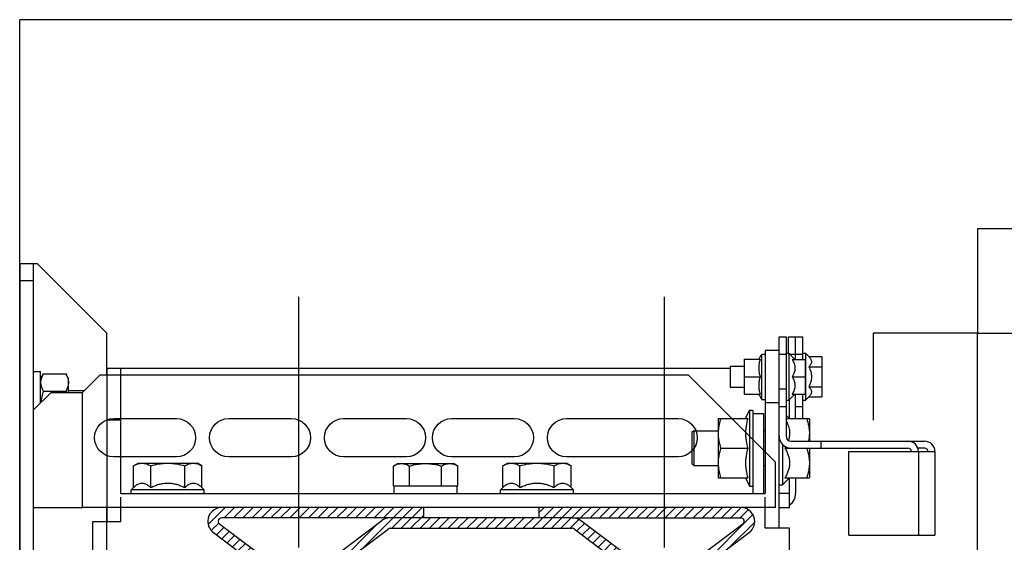
# Model space of a CAD drawing. Units: inches. Extents: x 382 to 6396, y 316 to 4569.
# Drawn here: x 1284 to 1567, y 3359 to 3509 of the extents above; entities that cross this region are included whole.
import ezdxf

# ---------------------------------------------------------------- set-up
doc = ezdxf.new("R2010")
doc.units = ezdxf.units.IN
doc.header["$MEASUREMENT"] = 0
doc.linetypes.add('ACAD_ISO04W100', pattern=[30.5, 24, -3, 0.5, -3])

# ---------------------------------------------------------------- blocks, each defined once
blk = doc.blocks.new('A$C68A74B5B')
at = {"color": 0, "linetype": 'Continuous'}
for p, q in [((212, 830.12), (192, 810.12)), ((217, 830.12), (212, 830.12)), ((213, 650.12), (213, 830.12)), ((213, 825.12), (217, 825.12)), ((192, 798.12), (192, 810.12)), ((25, 798.12), (0, 773.12)), ((25, 798.12), (194, 798.12)), ((199, 793.12), (194, 798.12)), ((203, 797.12), (203.76, 798.43)), ((203, 793.12), (203, 797.12)), ((210.24, 798.43), (203.76, 798.43)), ((210.24, 798.43), (211, 797.12)), ((213, 799.12), (211, 799.12)), ((211, 790.12), (211, 799.12)), ((198.5, 793.62), (203, 793.62)), ((208, 793.12), (199, 793.12)), ((199, 760.12), (199, 793.12)), ((210.24, 793.52), (203.76, 793.52)), ((213, 788.12), (208, 793.12)), ((60, 785.62), (28, 785.62)), ((93, 785.62), (75, 785.62)), ((124, 785.62), (106, 785.62)), ((157, 785.62), (139, 785.62)), ((190, 785.62), (172, 785.62)), ((28, 774.62), (60, 774.62)), ((75, 774.62), (93, 774.62)), ((106, 774.62), (124, 774.62)), ((139, 774.62), (157, 774.62)), ((172, 774.62), (190, 774.62)), ((0, 760.12), (0, 773.12)), ((0, 760.12), (83, 760.12)), ((25, 760.12), (83, 760.12)), ((83, 760.12), (116, 760.12)), ((83, 760.12), (116, 760.12)), ((116, 760.12), (174, 760.12)), ((116, 760.12), (199, 760.12)), ((192, 670.12), (192, 760.12)), ((213, 760.12), (199, 760.12))]:
    blk.add_line(p, q, dxfattribs=at)
blk.add_line((217, 830.12), (217, 650.12))
for centre, radius, start, end in [((227.4, 786.7), 24.61, 163.8915, 164.876), ((28, 780.12), 5.5, 90, 270), ((60, 780.12), 5.5, 270, 90), ((75, 780.12), 5.5, 90, 270), ((93, 780.12), 5.5, 270, 90), ((106, 780.12), 5.5, 90, 270), ((124, 780.12), 5.5, 270, 90), ((139, 780.12), 5.5, 90, 270), ((157, 780.12), 5.5, 270, 90), ((172, 780.12), 5.5, 90, 270), ((190, 780.12), 5.5, 270, 90)]:
    blk.add_arc(centre, radius, start, end, dxfattribs=at)
for points, knots in [([(203.76, 798.43), (203.65, 798.24), (203.44, 797.84), (203.19, 797.23), (203.04, 796.61), (203, 796.19), (203, 795.98)], [0, 0, 0, 0, 0.261642, 0.514496, 0.75959, 1, 1, 1, 1]), ([(210.24, 798.43), (210.35, 798.24), (210.56, 797.84), (210.81, 797.23), (210.96, 796.61), (211, 796.19), (211, 795.98)], [0, 0, 0, 0, 0.261642, 0.514496, 0.75959, 1, 1, 1, 1]), ([(203, 795.98), (203, 795.77), (203.04, 795.35), (203.19, 794.73), (203.44, 794.11), (203.65, 793.72), (203.76, 793.52)], [0, 0, 0, 0, 0.24041, 0.485504, 0.738358, 1, 1, 1, 1]), ([(211, 795.98), (211, 795.77), (210.96, 795.35), (210.81, 794.73), (210.56, 794.11), (210.35, 793.72), (210.24, 793.52)], [0, 0, 0, 0, 0.24041, 0.485504, 0.738358, 1, 1, 1, 1]), ([(210.24, 793.52), (210.4, 792.98), (210.67, 791.88), (210.86, 790.77), (210.91, 790.2)], [0, 0, 0, 0, 0.500031, 1, 1, 1, 1])]:
    blk.add_open_spline(points, degree=3, knots=knots, dxfattribs=at)
blk = doc.blocks.new('guia_home')
h = blk.add_hatch()
h.set_pattern_fill('ANSI31', color=4, scale=0.6)
h.set_pattern_definition([(45, (26784.323, -11679.418), (-1.34703842, 1.34703842), [])])
h.paths.add_polyline_path([(-23.96, 47.2, 0.162134), (-26.36, 48), (-78.66, 48, 0.162261), (-81.06, 47.2), (-103.42, 30.44, 0.237417), (-104.99, 27.25), (-104.99, 14), (-105, 14), (-105, 27.26, 0.236094), (-106.6, 30.45), (-127.58, 46.17, -0.243124), (-128, 47.03, -0.40658), (-127, 48), (-78.66, 48), (-69, 48), (-69, 51), (-127, 51, 0.40658), (-131, 47.1, 0.243124), (-129.38, 43.77), (-108.4, 28.05, -0.236216), (-108, 27.25), (-108, 14, 1), (-102, 14), (-102, 27.25, -0.236085), (-101.6, 28.05), (-79.26, 44.8, -0.162261), (-78.66, 45), (-26.36, 45, -0.162134), (-25.76, 44.8), (-3.4, 28.05, -0.236216), (-3, 27.25), (-3, 0, 1), (3, 0), (3, 27.25, -0.236085), (3.4, 28.05), (24.4, 43.8, 0.720784), (22, 51), (-36, 51), (-36, 48), (-26.36, 48), (22, 48, -0.720784), (22.6, 46.2), (1.58, 30.44, 0.237417), (0.01, 27.25), (0.01, 0), (-0.01, 0), (-0.01, 27.31, 0.234906), (-1.6, 30.45)])
at = {"color": 4, "linetype": 'Continuous'}
for p, q in [((-69, 51), (-127, 51)), ((-69, 48), (-69, 51)), ((22, 51), (-36, 51)), ((-36, 51), (-36, 48)), ((-127.58, 46.17), (-106.6, 30.45)), ((-78.66, 48), (-127, 48)), ((-103.4, 30.45), (-81.06, 47.2)), ((-26.36, 48), (-78.66, 48)), ((-26.36, 48), (22, 48)), ((-1.6, 30.45), (-23.96, 47.2)), ((22.6, 46.2), (1.6, 30.45)), ((-129.38, 43.77), (-108.4, 28.05)), ((-101.6, 28.05), (-79.26, 44.8)), ((-78.66, 45), (-26.36, 45)), ((-25.76, 44.8), (-3.4, 28.05)), ((3.4, 28.05), (24.4, 43.8)), ((-108, 27.25), (-108, 14)), ((-105, 14), (-105, 27.25)), ((-104.99, 14), (-104.99, 27.25)), ((-102, 14), (-102, 27.25)), ((-3, 27.25), (-3, 0)), ((-0.01, 0), (-0.01, 27.25)), ((0.01, 0), (0.01, 27.25)), ((3, 0), (3, 27.25))]:
    blk.add_line(p, q, dxfattribs=at)
at = {"color": 4}
for p, q in [((-105, 14), (-104.99, 14)), ((-0.01, 0), (0.01, 0))]:
    blk.add_line(p, q, dxfattribs=at)
at = {"color": 4, "linetype": 'Continuous'}
for centre, radius, start, end in [((-127, 47), 4, 90, 178.5028), ((22, 47), 4, 306.8662, 90), ((-126.96, 47), 4.04, 178.5028, 233.1622), ((-127, 47), 1, 90, 178.5028), ((-126.96, 47), 1.04, 178.5028, 233.1622), ((-78.66, 44), 4, 90, 126.8662), ((-26.36, 44), 4, 53.1622, 90), ((22, 47), 1, 306.8662, 90), ((-78.66, 44), 1, 90, 126.8662), ((-26.36, 44), 1, 53.1622, 90), ((-109, 27.25), 4, 359.9576, 53.1782), ((-101.04, 27.28), 3.95, 126.7058, 180.4494), ((-3.96, 27.28), 3.95, 359.5553, 53.3225), ((3.96, 27.28), 3.95, 126.7058, 180.4494), ((-109, 27.25), 1, 0, 53.1622), ((-101, 27.25), 1, 126.8662, 180), ((-4, 27.25), 1, 0, 53.1622), ((4, 27.25), 1, 126.8662, 180), ((-105, 14), 3, 180, 0), ((0, 0), 3, 180, 0)]:
    blk.add_arc(centre, radius, start, end, dxfattribs=at)
blk = doc.blocks.new('DFG_572')
at = {"color": 2, "linetype": 'ACAD_ISO04W100', "ltscale": 3}
for p, q in [((-20852.65, 4636.67), (-20852.65, 3832.25)), ((-20747.65, 4636.67), (-20747.65, 3832.25))]:
    blk.add_line(p, q, dxfattribs=at)
at = {"color": 0, "linetype": 'Continuous'}
for p, q in [((-20714.65, 4570.22), (-20714.65, 4625.22)), ((-20714.65, 4625.22), (-20712.65, 4625.22)), ((-20712.65, 4625.22), (-20712.65, 4596.72)), ((-20711.9, 4620.47), (-20711.9, 4625.22)), ((-20711.9, 4625.22), (-20707.9, 4625.22)), ((-20709.9, 4618.72), (-20709.9, 4625.22)), ((-20707.9, 4625.22), (-20707.9, 4618.72)), ((-20724.65, 4618.74), (-20724.65, 4608.74)), ((-20724.65, 4618.74), (-20720.09, 4618.74)), ((-20719.65, 4620.22), (-20719.65, 4607.22)), ((-20719.65, 4620.22), (-20718.65, 4620.22)), ((-20718.65, 4621.22), (-20718.65, 4580.22)), ((-20714.65, 4621.22), (-20718.65, 4621.22)), ((-20714.65, 4620.22), (-20712.65, 4620.22)), ((-20712.65, 4620.47), (-20711.85, 4620.47)), ((-20711.85, 4620.47), (-20711.85, 4606.97)), ((-20711.85, 4620.47), (-20710.1, 4618.72)), ((-20711.6, 4620.22), (-20707.9, 4620.22)), ((-20710.87, 4618.72), (-20707.15, 4618.72)), ((-20707.9, 4620.47), (-20707.1, 4620.47)), ((-20707.15, 4618.72), (-20707.15, 4608.72)), ((-20707.1, 4620.47), (-20707.1, 4606.97)), ((-20707.1, 4620.47), (-20706.12, 4619.49)), ((-20706.12, 4619.49), (-20702.4, 4619.49)), ((-20702.4, 4619.49), (-20702.4, 4607.94)), ((-20728.65, 4616.72), (-20728.65, 4610.72)), ((-20728.65, 4616.72), (-20724.65, 4616.72)), ((-20706.12, 4616.6), (-20702.4, 4616.6)), ((-20724.65, 4613.74), (-20720.1, 4613.74)), ((-20710.87, 4613.72), (-20707.15, 4613.72)), ((-20728.65, 4610.72), (-20724.65, 4610.72)), ((-20714.65, 4610.22), (-20712.65, 4610.22)), ((-20706.12, 4610.83), (-20702.4, 4610.83)), ((-20724.65, 4608.74), (-20720.11, 4608.74)), ((-20711.85, 4606.97), (-20710.1, 4608.72)), ((-20710.87, 4608.72), (-20707.15, 4608.72)), ((-20709.9, 4601.72), (-20709.9, 4608.72)), ((-20707.9, 4608.72), (-20707.9, 4601.72)), ((-20707.1, 4606.97), (-20706.12, 4607.94)), ((-20706.12, 4607.94), (-20702.4, 4607.94)), ((-20719.65, 4607.22), (-20718.65, 4607.22)), ((-20714.65, 4606.22), (-20718.65, 4606.22)), ((-20714.65, 4605.22), (-20712.65, 4605.22)), ((-20712.65, 4606.97), (-20711.85, 4606.97)), ((-20711.65, 4601.72), (-20711.65, 4607.17)), ((-20709.9, 4605.22), (-20707.9, 4605.22)), ((-20707.9, 4606.97), (-20707.1, 4606.97)), ((-20732.15, 4601.72), (-20732.15, 4584.72)), ((-20732.15, 4601.72), (-20723.65, 4601.72)), ((-20724.27, 4601.72), (-20723.15, 4604.12)), ((-20723.15, 4604.12), (-20723.15, 4582.32)), ((-20723.15, 4604.12), (-20722.15, 4604.12)), ((-20722.15, 4604.12), (-20722.15, 4603.38)), ((-20722.15, 4603.22), (-20722.15, 4580.22)), ((-20722.15, 4603.22), (-20719.15, 4603.22)), ((-20719.15, 4603.22), (-20719.15, 4580.22)), ((-20712.65, 4602.72), (-20711.65, 4601.72)), ((-20712.65, 4601.72), (-20705.95, 4601.72)), ((-20705.95, 4601.72), (-20705.95, 4595.22)), ((-20719.15, 4598.22), (-20718.65, 4598.22)), ((-20713.65, 4594.27), (-20713.65, 4582.72)), ((-20711.15, 4595.22), (-20672.9, 4595.22)), ((-20702.65, 4595.22), (-20702.65, 4593.22)), ((-20731.39, 4593.22), (-20723.65, 4593.22)), ((-20712.96, 4593.22), (-20677.65, 4593.22)), ((-20705.95, 4593.22), (-20705.95, 4584.72)), ((-20694.65, 4568.22), (-20694.65, 4592.22)), ((-20694.65, 4592.22), (-20669.9, 4592.22)), ((-20672.9, 4593.22), (-20674.82, 4593.22)), ((-20674.65, 4592.22), (-20674.65, 4568.22)), ((-20669.9, 4592.22), (-20669.9, 4568.22)), ((-20719.15, 4588.22), (-20718.65, 4588.22)), ((-20732.15, 4584.72), (-20723.65, 4584.72)), ((-20724.27, 4584.72), (-20723.15, 4582.32)), ((-20723.15, 4582.32), (-20722.15, 4582.32)), ((-20714.65, 4582.72), (-20713.65, 4582.72)), ((-20713.65, 4582.72), (-20711.65, 4584.72)), ((-20712.96, 4584.72), (-20705.95, 4584.72)), ((-20711.65, 4576.22), (-20711.65, 4584.72)), ((-20709.9, 4584.72), (-20709.9, 4580.22)), ((-20718.65, 4570.22), (-20718.65, 4579.14)), ((-20711.65, 4580.22), (-20714.65, 4580.22)), ((-20714.65, 4576.22), (-20711.65, 4576.22)), ((-20711.65, 4570.22), (-20718.65, 4570.22)), ((-20694.65, 4568.22), (-20669.9, 4568.22))]:
    blk.add_line(p, q, dxfattribs=at)
at = {"color": 7, "linetype": 'Continuous'}
for p, q in [((-20907.65, 4616.22), (-20907.65, 4572.22)), ((-20907.65, 4616.22), (-20728.65, 4616.22)), ((-20903.65, 4580.22), (-20903.65, 4616.22)), ((-20903.65, 4601.22), (-20907.65, 4601.22)), ((-20739.15, 4598.22), (-20739.65, 4597.72)), ((-20739.65, 4597.72), (-20739.65, 4588.72)), ((-20739.15, 4598.22), (-20739.15, 4588.22)), ((-20739.15, 4598.22), (-20732.15, 4598.22)), ((-20899.96, 4588.16), (-20898.65, 4588.92)), ((-20899.96, 4581.9), (-20899.96, 4588.16)), ((-20898.65, 4588.92), (-20881.65, 4588.92)), ((-20895.05, 4581.9), (-20895.05, 4588.16)), ((-20885.24, 4581.9), (-20885.24, 4588.16)), ((-20880.33, 4588.16), (-20881.65, 4588.92)), ((-20880.33, 4581.9), (-20880.33, 4588.16)), ((-20825.38, 4588.1), (-20824.15, 4588.82)), ((-20825.38, 4582.42), (-20825.38, 4588.1)), ((-20824.15, 4588.82), (-20808.15, 4588.82)), ((-20820.77, 4582.42), (-20820.77, 4588.1)), ((-20811.53, 4582.42), (-20811.53, 4588.1)), ((-20806.91, 4588.1), (-20808.15, 4588.82)), ((-20806.91, 4582.42), (-20806.91, 4588.1)), ((-20793.96, 4588.16), (-20792.65, 4588.92)), ((-20793.96, 4581.9), (-20793.96, 4588.16)), ((-20792.65, 4588.92), (-20775.65, 4588.92)), ((-20789.05, 4581.9), (-20789.05, 4588.16)), ((-20779.24, 4581.9), (-20779.24, 4588.16)), ((-20774.33, 4588.16), (-20775.65, 4588.92)), ((-20774.33, 4581.9), (-20774.33, 4588.16)), ((-20739.15, 4588.22), (-20739.65, 4588.72)), ((-20739.15, 4588.22), (-20732.15, 4588.22)), ((-20825.38, 4582.42), (-20806.91, 4582.42)), ((-20825.2, 4582.42), (-20825.2, 4580.22)), ((-20807.16, 4582.42), (-20807.16, 4580.22)), ((-20903.65, 4580.22), (-20718.65, 4580.22)), ((-20903.65, 4572.22), (-20903.65, 4579.14)), ((-20900.65, 4581.22), (-20899.96, 4581.9)), ((-20900.65, 4580.22), (-20900.65, 4581.22)), ((-20879.65, 4581.22), (-20900.65, 4581.22)), ((-20879.65, 4581.22), (-20880.33, 4581.9)), ((-20879.65, 4580.22), (-20879.65, 4581.22)), ((-20794.65, 4581.22), (-20793.96, 4581.9)), ((-20794.65, 4580.22), (-20794.65, 4581.22)), ((-20773.65, 4581.22), (-20794.65, 4581.22)), ((-20773.65, 4581.22), (-20774.33, 4581.9)), ((-20773.65, 4580.22), (-20773.65, 4581.22)), ((-20911.65, 4429.22), (-20911.65, 4572.22)), ((-20911.65, 4572.22), (-20903.65, 4572.22)), ((-20711.65, 4470.22), (-20711.65, 4570.22))]:
    blk.add_line(p, q, dxfattribs=at)
at = {"color": 0, "linetype": 'Continuous'}
for centre, radius, start, end in [((-20710.08, 4613.72), 11.56, 145.7945, 154.266), ((-20710.08, 4613.72), 11.56, 205.5102, 214.2055), ((-20721.01, 4597.46), 11.13, 176.1356, 179.9912), ((-20711.15, 4596.72), 3.5, 180, 270), ((-20711.15, 4596.72), 1.5, 180, 270), ((-20725.26, 4600.32), 14.2, 329.9805, 331.8371), ((-20677.65, 4592.22), 3, 0, 90), ((-20672.9, 4592.22), 3, 0, 90), ((-20677.65, 4592.22), 1, 0, 90), ((-20672.9, 4592.22), 1, 0, 90), ((-20721.01, 4588.97), 11.13, 180.0088, 183.8644), ((-20713.9, 4580.22), 4, 304.3321, 0)]:
    blk.add_arc(centre, radius, start, end, dxfattribs=at)
for points, knots in [([(-20720.09, 4618.74), (-20720.22, 4618.33), (-20720.43, 4617.51), (-20720.53, 4616.24), (-20720.43, 4614.97), (-20720.23, 4614.14), (-20720.1, 4613.74)], [0, 0, 0, 0, 0.250818, 0.500025, 0.749217, 1, 1, 1, 1]), ([(-20710.87, 4618.72), (-20710.76, 4618.52), (-20710.55, 4618.13), (-20710.3, 4617.51), (-20710.14, 4616.87), (-20710.08, 4616.22), (-20710.14, 4615.56), (-20710.3, 4614.92), (-20710.55, 4614.3), (-20710.76, 4613.91), (-20710.87, 4613.72)], [0, 0, 0, 0, 0.126806, 0.252319, 0.376574, 0.5, 0.623425, 0.74768, 0.873194, 1, 1, 1, 1]), ([(-20706.12, 4619.49), (-20706.01, 4619.38), (-20705.81, 4619.16), (-20705.56, 4618.81), (-20705.39, 4618.43), (-20705.33, 4618.05), (-20705.39, 4617.66), (-20705.56, 4617.29), (-20705.81, 4616.93), (-20706.01, 4616.71), (-20706.12, 4616.6)], [0, 0, 0, 0, 0.13805, 0.267077, 0.386777, 0.5, 0.613223, 0.732923, 0.86195, 1, 1, 1, 1]), ([(-20706.12, 4616.6), (-20706.01, 4616.38), (-20705.8, 4615.92), (-20705.55, 4615.21), (-20705.39, 4614.47), (-20705.33, 4613.72), (-20705.39, 4612.96), (-20705.55, 4612.22), (-20705.8, 4611.51), (-20706.01, 4611.05), (-20706.12, 4610.83)], [0, 0, 0, 0, 0.125023, 0.250031, 0.375023, 0.5, 0.624977, 0.749969, 0.874977, 1, 1, 1, 1]), ([(-20720.1, 4613.74), (-20720.23, 4613.33), (-20720.44, 4612.51), (-20720.54, 4611.24), (-20720.44, 4609.97), (-20720.24, 4609.14), (-20720.11, 4608.74)], [0, 0, 0, 0, 0.250841, 0.500055, 0.749242, 1, 1, 1, 1]), ([(-20710.87, 4613.72), (-20710.76, 4613.52), (-20710.55, 4613.13), (-20710.3, 4612.51), (-20710.14, 4611.87), (-20710.08, 4611.22), (-20710.14, 4610.56), (-20710.3, 4609.92), (-20710.55, 4609.3), (-20710.76, 4608.91), (-20710.87, 4608.72)], [0, 0, 0, 0, 0.126806, 0.25232, 0.376575, 0.5, 0.623426, 0.747681, 0.873194, 1, 1, 1, 1]), ([(-20706.12, 4610.83), (-20706.01, 4610.72), (-20705.81, 4610.5), (-20705.56, 4610.15), (-20705.39, 4609.77), (-20705.33, 4609.39), (-20705.39, 4609), (-20705.56, 4608.63), (-20705.81, 4608.27), (-20706.01, 4608.05), (-20706.12, 4607.94)], [0, 0, 0, 0, 0.13805, 0.267077, 0.386777, 0.5, 0.613223, 0.732923, 0.86195, 1, 1, 1, 1]), ([(-20731.39, 4601.72), (-20731.58, 4601.15), (-20731.9, 4600), (-20732.08, 4598.81), (-20732.12, 4598.21)], [0, 0, 0, 0, 0.501674, 1, 1, 1, 1]), ([(-20723.65, 4601.72), (-20723.84, 4601.02), (-20724.07, 4599.97), (-20724.24, 4598.54), (-20724.28, 4597.47), (-20724.24, 4596.39), (-20724.07, 4594.96), (-20723.84, 4593.91), (-20723.65, 4593.22)], [0, 0, 0, 0, 0.250532, 0.375356, 0.5, 0.624644, 0.749468, 1, 1, 1, 1]), ([(-20706.71, 4601.72), (-20706.48, 4601.03), (-20706.19, 4599.98), (-20705.98, 4598.55), (-20705.95, 4597.83), (-20705.95, 4597.47)], [0, 0, 0, 0, 0.501603, 0.751076, 1, 1, 1, 1]), ([(-20712.65, 4601.14), (-20712.42, 4600.7), (-20712.02, 4599.79), (-20711.71, 4598.6), (-20711.63, 4597.62), (-20711.67, 4596.65), (-20711.82, 4595.92), (-20711.96, 4595.46)], [0, 0, 0, 0, 0.253047, 0.502697, 0.626863, 0.750943, 1, 1, 1, 1]), ([(-20732.15, 4597.47), (-20732.15, 4597.11), (-20732.11, 4596.39), (-20731.9, 4594.95), (-20731.62, 4593.9), (-20731.39, 4593.22)], [0, 0, 0, 0, 0.248924, 0.498397, 1, 1, 1, 1]), ([(-20705.95, 4597.47), (-20705.95, 4597.09), (-20705.99, 4596.33), (-20706.1, 4595.59), (-20706.17, 4595.22)], [0, 0, 0, 0, 0.499398, 1, 1, 1, 1]), ([(-20731.39, 4593.22), (-20731.62, 4592.53), (-20731.9, 4591.48), (-20732.11, 4590.05), (-20732.15, 4589.33), (-20732.15, 4588.97)], [0, 0, 0, 0, 0.501603, 0.751076, 1, 1, 1, 1]), ([(-20723.65, 4593.22), (-20723.84, 4592.52), (-20724.07, 4591.47), (-20724.24, 4590.04), (-20724.28, 4588.97), (-20724.24, 4587.89), (-20724.07, 4586.46), (-20723.84, 4585.41), (-20723.65, 4584.72)], [0, 0, 0, 0, 0.250532, 0.375356, 0.5, 0.624644, 0.749468, 1, 1, 1, 1]), ([(-20712.96, 4593.22), (-20712.77, 4592.89), (-20712.42, 4592.22), (-20711.99, 4591.17), (-20711.71, 4590.08), (-20711.61, 4588.97), (-20711.71, 4587.85), (-20711.99, 4586.76), (-20712.42, 4585.71), (-20712.77, 4585.04), (-20712.96, 4584.72)], [0, 0, 0, 0, 0.126806, 0.25232, 0.376575, 0.5, 0.623426, 0.747681, 0.873194, 1, 1, 1, 1]), ([(-20706.71, 4593.22), (-20706.48, 4592.53), (-20706.19, 4591.48), (-20705.98, 4590.05), (-20705.95, 4589.33), (-20705.95, 4588.97)], [0, 0, 0, 0, 0.501603, 0.751076, 1, 1, 1, 1]), ([(-20732.12, 4588.22), (-20732.08, 4587.62), (-20731.9, 4586.44), (-20731.58, 4585.28), (-20731.39, 4584.72)], [0, 0, 0, 0, 0.498326, 1, 1, 1, 1]), ([(-20705.95, 4588.97), (-20705.95, 4588.61), (-20705.98, 4587.89), (-20706.19, 4586.45), (-20706.48, 4585.4), (-20706.71, 4584.72)], [0, 0, 0, 0, 0.248924, 0.498397, 1, 1, 1, 1])]:
    blk.add_open_spline(points, degree=3, knots=knots, dxfattribs=at)
at = {"color": 7, "linetype": 'Continuous'}
for points, knots in [([(-20899.96, 4588.16), (-20899.77, 4588.27), (-20899.37, 4588.48), (-20898.76, 4588.72), (-20898.14, 4588.88), (-20897.72, 4588.92), (-20897.51, 4588.92)], [0, 0, 0, 0, 0.261643, 0.514497, 0.759595, 1, 1, 1, 1]), ([(-20897.51, 4588.92), (-20897.3, 4588.92), (-20896.88, 4588.88), (-20896.26, 4588.72), (-20895.64, 4588.48), (-20895.25, 4588.27), (-20895.05, 4588.16)], [0, 0, 0, 0, 0.240405, 0.485503, 0.738357, 1, 1, 1, 1]), ([(-20895.05, 4588.16), (-20894.26, 4588.39), (-20893.04, 4588.67), (-20891.39, 4588.88), (-20890.56, 4588.92), (-20890.15, 4588.92)], [0, 0, 0, 0, 0.499901, 0.749951, 1, 1, 1, 1]), ([(-20890.15, 4588.92), (-20889.73, 4588.92), (-20888.9, 4588.88), (-20887.25, 4588.67), (-20886.04, 4588.39), (-20885.24, 4588.16)], [0, 0, 0, 0, 0.250049, 0.5001, 1, 1, 1, 1]), ([(-20885.24, 4588.16), (-20885.04, 4588.27), (-20884.65, 4588.48), (-20884.04, 4588.72), (-20883.41, 4588.88), (-20882.99, 4588.92), (-20882.79, 4588.92)], [0, 0, 0, 0, 0.261643, 0.514497, 0.759595, 1, 1, 1, 1]), ([(-20882.79, 4588.92), (-20882.58, 4588.92), (-20882.16, 4588.88), (-20881.53, 4588.72), (-20880.92, 4588.48), (-20880.53, 4588.27), (-20880.33, 4588.16)], [0, 0, 0, 0, 0.240405, 0.485503, 0.738357, 1, 1, 1, 1]), ([(-20825.38, 4588.1), (-20825.2, 4588.21), (-20824.83, 4588.4), (-20824.25, 4588.63), (-20823.67, 4588.78), (-20823.27, 4588.82), (-20823.07, 4588.82)], [0, 0, 0, 0, 0.261644, 0.514499, 0.759597, 1, 1, 1, 1]), ([(-20823.07, 4588.82), (-20822.88, 4588.82), (-20822.48, 4588.78), (-20821.9, 4588.63), (-20821.32, 4588.4), (-20820.95, 4588.21), (-20820.77, 4588.1)], [0, 0, 0, 0, 0.240403, 0.485501, 0.738356, 1, 1, 1, 1]), ([(-20820.77, 4588.1), (-20820.02, 4588.32), (-20818.87, 4588.59), (-20817.32, 4588.78), (-20816.54, 4588.82), (-20816.15, 4588.82)], [0, 0, 0, 0, 0.499902, 0.749954, 1, 1, 1, 1]), ([(-20816.15, 4588.82), (-20815.76, 4588.82), (-20814.97, 4588.78), (-20813.42, 4588.59), (-20812.28, 4588.32), (-20811.53, 4588.1)], [0, 0, 0, 0, 0.250046, 0.500098, 1, 1, 1, 1]), ([(-20811.53, 4588.1), (-20811.34, 4588.21), (-20810.97, 4588.4), (-20810.4, 4588.63), (-20809.81, 4588.78), (-20809.41, 4588.82), (-20809.22, 4588.82)], [0, 0, 0, 0, 0.261644, 0.514499, 0.759597, 1, 1, 1, 1]), ([(-20809.22, 4588.82), (-20809.02, 4588.82), (-20808.63, 4588.78), (-20808.04, 4588.63), (-20807.47, 4588.4), (-20807.09, 4588.21), (-20806.91, 4588.1)], [0, 0, 0, 0, 0.240403, 0.485501, 0.738356, 1, 1, 1, 1]), ([(-20793.96, 4588.16), (-20793.77, 4588.27), (-20793.37, 4588.48), (-20792.76, 4588.72), (-20792.14, 4588.88), (-20791.72, 4588.92), (-20791.51, 4588.92)], [0, 0, 0, 0, 0.261643, 0.514497, 0.759595, 1, 1, 1, 1]), ([(-20791.51, 4588.92), (-20791.3, 4588.92), (-20790.88, 4588.88), (-20790.26, 4588.72), (-20789.64, 4588.48), (-20789.25, 4588.27), (-20789.05, 4588.16)], [0, 0, 0, 0, 0.240405, 0.485503, 0.738357, 1, 1, 1, 1]), ([(-20789.05, 4588.16), (-20788.26, 4588.39), (-20787.04, 4588.67), (-20785.39, 4588.88), (-20784.56, 4588.92), (-20784.15, 4588.92)], [0, 0, 0, 0, 0.499901, 0.749951, 1, 1, 1, 1]), ([(-20784.15, 4588.92), (-20783.73, 4588.92), (-20782.9, 4588.88), (-20781.25, 4588.67), (-20780.04, 4588.39), (-20779.24, 4588.16)], [0, 0, 0, 0, 0.250049, 0.5001, 1, 1, 1, 1]), ([(-20779.24, 4588.16), (-20779.04, 4588.27), (-20778.65, 4588.48), (-20778.04, 4588.72), (-20777.41, 4588.88), (-20776.99, 4588.92), (-20776.79, 4588.92)], [0, 0, 0, 0, 0.261643, 0.514497, 0.759595, 1, 1, 1, 1]), ([(-20776.79, 4588.92), (-20776.58, 4588.92), (-20776.16, 4588.88), (-20775.53, 4588.72), (-20774.92, 4588.48), (-20774.53, 4588.27), (-20774.33, 4588.16)], [0, 0, 0, 0, 0.240405, 0.485503, 0.738357, 1, 1, 1, 1]), ([(-20899.96, 4581.9), (-20899.78, 4582.09), (-20899.4, 4582.43), (-20898.8, 4582.86), (-20898.17, 4583.15), (-20897.51, 4583.25), (-20896.85, 4583.15), (-20896.22, 4582.86), (-20895.61, 4582.43), (-20895.24, 4582.09), (-20895.05, 4581.9)], [0, 0, 0, 0, 0.13805, 0.267077, 0.386777, 0.5, 0.613223, 0.732923, 0.86195, 1, 1, 1, 1]), ([(-20895.05, 4581.9), (-20894.67, 4582.09), (-20893.89, 4582.45), (-20892.68, 4582.87), (-20891.43, 4583.15), (-20890.15, 4583.25), (-20888.86, 4583.15), (-20887.61, 4582.87), (-20886.4, 4582.45), (-20885.62, 4582.09), (-20885.24, 4581.9)], [0, 0, 0, 0, 0.125023, 0.250031, 0.375023, 0.5, 0.624977, 0.749969, 0.874977, 1, 1, 1, 1]), ([(-20885.24, 4581.9), (-20885.05, 4582.09), (-20884.68, 4582.43), (-20884.08, 4582.86), (-20883.45, 4583.15), (-20882.79, 4583.25), (-20882.13, 4583.15), (-20881.49, 4582.86), (-20880.89, 4582.43), (-20880.52, 4582.09), (-20880.33, 4581.9)], [0, 0, 0, 0, 0.13805, 0.267077, 0.386777, 0.5, 0.613223, 0.732923, 0.86195, 1, 1, 1, 1]), ([(-20793.96, 4581.9), (-20793.78, 4582.09), (-20793.4, 4582.43), (-20792.8, 4582.86), (-20792.17, 4583.15), (-20791.51, 4583.25), (-20790.85, 4583.15), (-20790.22, 4582.86), (-20789.61, 4582.43), (-20789.24, 4582.09), (-20789.05, 4581.9)], [0, 0, 0, 0, 0.13805, 0.267077, 0.386777, 0.5, 0.613223, 0.732923, 0.86195, 1, 1, 1, 1]), ([(-20789.05, 4581.9), (-20788.67, 4582.09), (-20787.89, 4582.45), (-20786.68, 4582.87), (-20785.43, 4583.15), (-20784.15, 4583.25), (-20782.86, 4583.15), (-20781.61, 4582.87), (-20780.4, 4582.45), (-20779.62, 4582.09), (-20779.24, 4581.9)], [0, 0, 0, 0, 0.125023, 0.250031, 0.375023, 0.5, 0.624977, 0.749969, 0.874977, 1, 1, 1, 1]), ([(-20779.24, 4581.9), (-20779.05, 4582.09), (-20778.68, 4582.43), (-20778.08, 4582.86), (-20777.45, 4583.15), (-20776.79, 4583.25), (-20776.13, 4583.15), (-20775.49, 4582.86), (-20774.89, 4582.43), (-20774.52, 4582.09), (-20774.33, 4581.9)], [0, 0, 0, 0, 0.13805, 0.267077, 0.386777, 0.5, 0.613223, 0.732923, 0.86195, 1, 1, 1, 1])]:
    blk.add_open_spline(points, degree=3, knots=knots, dxfattribs=at)
blk.add_blockref('guia_home', (-20747.65, 4525.22))

msp = doc.modelspace()

# ---------------------------------------------------------------- linework, layer by layer
at = {"color": 5}
for p in [(1284.09, 2508.59), (2344.09, 3508.59)]:
    msp.add_line(p, (1284.09, 3508.59), dxfattribs=at)
at = {"color": 6}
for points in [[(1584.09, 3448.59), (1559.09, 3448.59), (1559.09, 3418.59), (1659.09, 3418.59), (1659.09, 3448.59), (1634.09, 3448.59)], [(1529.09, 3303.59), (1529.09, 3278.59), (1559.09, 3278.59), (1559.09, 3418.59), (1529.09, 3418.59), (1529.09, 3393.59)]]:
    msp.add_lwpolyline(points, dxfattribs=at)

# ---------------------------------------------------------------- block references
at = {"xscale": -1}
msp.add_blockref('A$C68A74B5B', (1501.09, 2608.47), dxfattribs=at)
msp.add_blockref('DFG_572', (22216.74, -1207.63))

doc.saveas('drawing.dxf')
